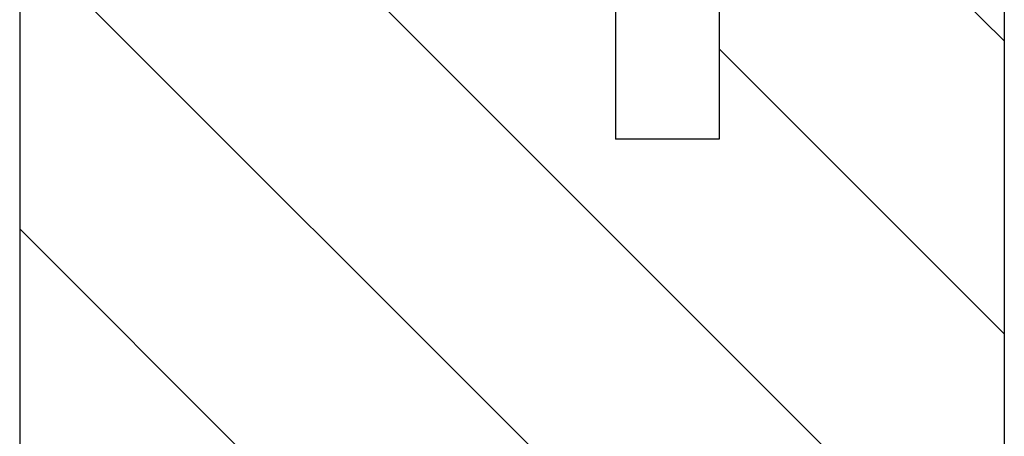
# Model space of a CAD drawing. Extents: x 0 to 790, y 0 to 546.
# Drawn here: x 379 to 409, y 281 to 294 of the extents above; entities that cross this region are included whole.
import ezdxf

# ---------------------------------------------------------------- set-up
doc = ezdxf.new("R2010")
doc.units = 0
doc.header["$LTSCALE"] = 0.2
doc.layers.add('THN', color=4, linetype='CONTINUOUS')

msp = doc.modelspace()

# ---------------------------------------------------------------- linework, layer by layer
at = {"layer": 'THN', "linetype": 'Continuous'}
for p, q in [((408.7885, 275.1651), (378.6209, 305.3328)), ((396.8739, 302.825), (396.8739, 290.1228)), ((400.0494, 302.825), (400.0494, 290.1228)), ((408.7885, 293.1287), (400.0494, 301.8678)), ((408.7885, 301.2372), (408.7885, 191.681)), ((378.6209, 296.4739), (378.6209, 258.3674)), ((408.7885, 266.1833), (378.6209, 296.351)), ((408.7885, 284.1469), (400.0494, 292.886)), ((400.0494, 290.1228), (396.8739, 290.1228)), ((408.7885, 257.2016), (378.6209, 287.3692))]:
    msp.add_line(p, q, dxfattribs=at)

doc.saveas('drawing.dxf')
